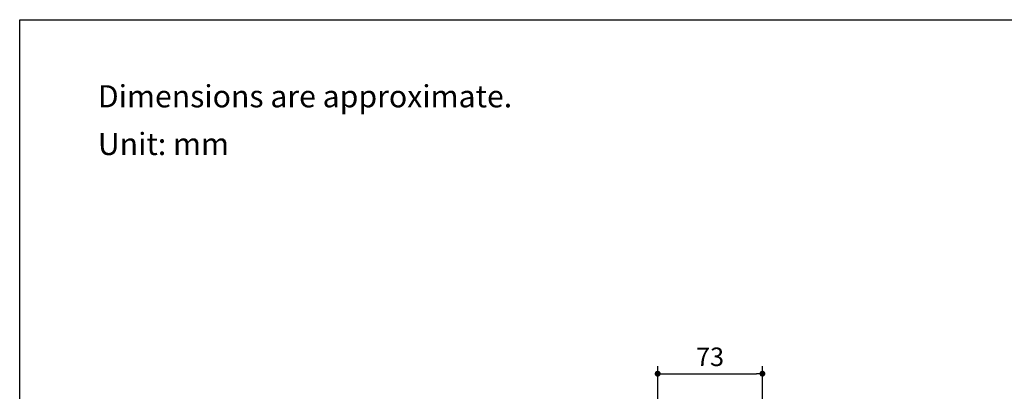
# Model space of a CAD drawing. Units: millimetres. Extents: x 72 to 9921, y -938 to 626.
# Drawn here: x 8510 to 9176, y -187 to 64 of the extents above; entities that cross this region are included whole.
import ezdxf

# ---------------------------------------------------------------- set-up
doc = ezdxf.new("R2010")
doc.units = ezdxf.units.MM
doc.header["$MEASUREMENT"] = 0
doc.layers.add('Dimensions', color=7, linetype='Continuous')
doc.layers.add('Text', color=7, linetype='Continuous')
doc.styles.get("Standard").update_dxf_attribs({"font": 'helr45w.ttf'})
doc.dimstyles.get("Standard").update_dxf_attribs({"dimscale": 5, "dimtxt": 2.5, "dimasz": 0.8, "dimexe": 1, "dimexo": 1, "dimgap": 1, "dimtad": 2, "dimtih": 1, "dimtoh": 1, "dimdec": 0, "dimzin": 0, "dimdsep": 46, "dimtxsty": 'Standard', "dimblk": 'DOT', "dimcen": 2, "dimclrd": 1, "dimclre": 1, "dimclrt": 1, "dimadec": 0, "dimazin": 0, "dimtfac": 1, "dimtdec": 0, "dimtofl": 0, "dimtmove": 0, "dimatfit": 3, "dimfxl": 1, "dimtolj": 1, "dimtzin": 0, "dimarcsym": 0})

# ---------------------------------------------------------------- blocks, each defined once
blk = doc.blocks.new('_Dot')
at = {"color": 0, "linetype": 'ByBlock', "lineweight": -2}
blk.add_line((-0.5, 0), (-1, 0), dxfattribs=at)
at = {"color": 0, "linetype": 'ByBlock', "const_width": 0.5}
blk.add_lwpolyline([(-0.25, 0, 1), (0.25, 0, 1)], format="xyb", close=True, dxfattribs=at)
blk = doc.blocks.new('*D20')
at = {"layer": 'Dimensions', "color": 1, "lineweight": -2, "transparency": 16777216}
for p, q in [((8941.56, -201.06), (8941.56, -170.44)), ((9012.43, -242.79), (9012.43, -170.44)), ((8945.56, -175.44), (9008.43, -175.44))]:
    blk.add_line(p, q, dxfattribs=at)
at = {"layer": 'Dimensions', "color": 1, "lineweight": -2, "transparency": 16777216, "xscale": 4, "yscale": 4, "zscale": 4, "rotation": 180}
blk.add_blockref('_Dot', (8941.56, -175.44), dxfattribs=at)
at = {"layer": 'Dimensions', "color": 1, "lineweight": -2, "transparency": 16777216, "xscale": 4, "yscale": 4, "zscale": 4}
blk.add_blockref('_Dot', (9012.43, -175.44), dxfattribs=at)
at = {"layer": 'Dimensions', "color": 1, "transparency": 16777216, "insert": (8977, -164.03), "char_height": 12.5, "attachment_point": 5}
blk.add_mtext('\\A1;73', dxfattribs=at)

msp = doc.modelspace()

# ---------------------------------------------------------------- linework, layer by layer
at = {"layer": 'Dimensions'}
msp.add_lwpolyline([(8509.84, -937.78), (8509.84, 63.94), (9920.57, 63.94), (9920.57, -937.78)], close=True, dxfattribs=at)

# ---------------------------------------------------------------- texts
at = {"layer": 'Text', "char_height": 15, "attachment_point": 1}
for s, width, insert in [('\\A1;Dimensions are approximate.', 994.7932, (8562.73, 19.67)), ('\\A1;Unit: mm', 577.1615, (8562.73, -12.57))]:
    msp.add_mtext_dynamic_manual_height_columns(s, width=width, gutter_width=1, heights=[0], dxfattribs=dict(at, insert=insert))

# ---------------------------------------------------------------- dimensions: what is measured, and where the dimension line sits
at = {"layer": 'Dimensions'}
dim = msp.add_linear_dim(base=(9012.43, -175.44), p1=(8941.56, -206.06), p2=(9012.43, -247.79), text='73', dimstyle='Standard', dxfattribs=at)
dim.commit()
dim.dimension.update_dxf_attribs({"geometry": '*D20', "text_midpoint": (8977, -164.03)})

doc.saveas('drawing.dxf')
